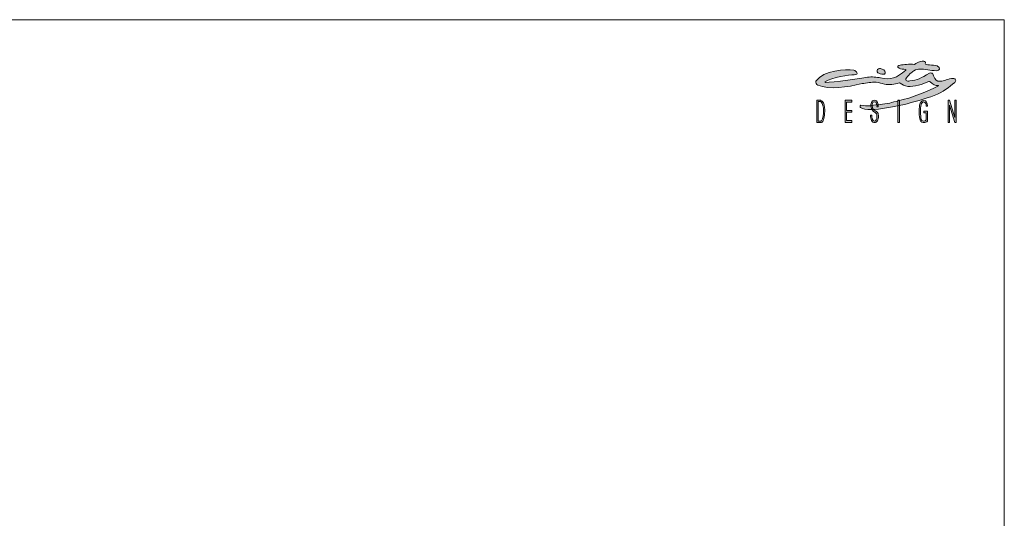
# Model space of a CAD drawing. Units: millimetres. Extents: x -530567 to -516797, y -117833 to -104011.
# Drawn here: x -523682 to -516797, y -107495 to -104011 of the extents above; entities that cross this region are included whole.
import ezdxf

# ---------------------------------------------------------------- set-up
doc = ezdxf.new("R2010")
doc.units = ezdxf.units.MM
doc.header["$LTSCALE"] = 100
doc.layers.add('Livello 1', color=7, linetype='Continuous')

msp = doc.modelspace()

# ---------------------------------------------------------------- hatches: boundary and pattern name
h = msp.add_hatch(color=256)
h.dxf.hatch_style = 1
edge = h.paths.add_edge_path(flags=16)
edge.add_spline(control_points=[(-518064.4, -104684.9), (-518065.4, -104689.7), (-518072, -104716.4), (-518076.4, -104717.9), (-518077.7, -104718.4), (-518079.3, -104718.8), (-518080.9, -104718.9), (-518082, -104719.1), (-518083.3, -104719.2), (-518084.6, -104719.2), (-518084.6, -104719.2), (-518099.7, -104719.2), (-518099.7, -104719.2), (-518099.7, -104719.2), (-518099.7, -104581.9), (-518099.7, -104581.9), (-518099.7, -104581.9), (-518086.1, -104581.9), (-518086.1, -104581.9), (-518084.2, -104581.9), (-518082.4, -104582.3), (-518080.9, -104583.2), (-518072, -104587.8), (-518068.6, -104603.6), (-518066.4, -104610.7), (-518064.7, -104616.2), (-518063.6, -104622.4), (-518062.9, -104629.1), (-518062.3, -104635.8), (-518062, -104643.2), (-518062, -104650.9), (-518062, -104665), (-518062.8, -104676.3), (-518064.4, -104684.9)], knot_values=[0, 0, 0, 0, 1, 1, 1, 2, 2, 2, 3, 3, 3, 4, 4, 4, 5, 5, 5, 6, 6, 6, 7, 7, 7, 8, 8, 8, 9, 9, 9, 10, 10, 10, 11, 11, 11, 11], degree=3, periodic=0)
edge = h.paths.add_edge_path()
edge.add_spline(control_points=[(-518054.7, -104623.8), (-518057.5, -104599.5), (-518064.4, -104577.3), (-518080.9, -104574.3), (-518082.1, -104574.1), (-518083.4, -104574), (-518084.7, -104574), (-518084.7, -104574), (-518109.1, -104574), (-518109.1, -104574), (-518109.1, -104574), (-518109.1, -104729.5), (-518109.1, -104729.5), (-518109.1, -104729.5), (-518083.7, -104729.5), (-518083.7, -104729.5), (-518082.7, -104729.5), (-518081.7, -104729.5), (-518080.9, -104729.5), (-518071.5, -104729.1), (-518068.8, -104726.3), (-518063.5, -104716.3), (-518056.1, -104702.4), (-518050.4, -104659.6), (-518054.7, -104623.8)], knot_values=[0, 0, 0, 0, 1, 1, 1, 2, 2, 2, 3, 3, 3, 4, 4, 4, 5, 5, 5, 6, 6, 6, 7, 7, 7, 8, 8, 8, 8], degree=3, periodic=0)
edge = h.paths.add_edge_path()
edge.add_spline(control_points=[(-517688.5, -104620.7), (-517684.9, -104611.2), (-517690.5, -104583.5), (-517705.9, -104583.6), (-517717.7, -104583.7), (-517724.2, -104606.2), (-517721.7, -104614.3), (-517719.8, -104620.5), (-517718.7, -104624.9), (-517718.2, -104628.8), (-517717, -104639.1), (-517700.4, -104645.5), (-517689.5, -104654), (-517680.9, -104660.6), (-517678, -104668.7), (-517677.5, -104679.3), (-517677.5, -104680.9), (-517677.5, -104682.6), (-517677.5, -104684.5), (-517677.5, -104697.4), (-517679.9, -104708.2), (-517684.7, -104716.7), (-517689.4, -104725.3), (-517695.7, -104729.5), (-517703.4, -104729.5), (-517713.3, -104729.5), (-517720.7, -104724.8), (-517725.5, -104715.4), (-517730.3, -104705.9), (-517732.9, -104693.3), (-517733.1, -104678.3), (-517733.1, -104678.3), (-517723.9, -104678.3), (-517723.9, -104678.3), (-517723.5, -104689.9), (-517722.7, -104720.1), (-517704.4, -104720.1), (-517699.3, -104720.1), (-517696.2, -104715.7), (-517693.3, -104711), (-517687.6, -104701.9), (-517685.1, -104679.8), (-517691.4, -104668.1), (-517699.6, -104653), (-517728.5, -104657.5), (-517730.5, -104615.6), (-517731.2, -104600.7), (-517725.3, -104574), (-517706.1, -104574), (-517682.3, -104574), (-517680, -104600.1), (-517679.7, -104619.1), (-517679.7, -104619.1), (-517688.5, -104620.7), (-517688.5, -104620.7)], knot_values=[0, 0, 0, 0, 1, 1, 1, 2, 2, 2, 3, 3, 3, 4, 4, 4, 5, 5, 5, 6, 6, 6, 7, 7, 7, 8, 8, 8, 9, 9, 9, 10, 10, 10, 11, 11, 11, 12, 12, 12, 13, 13, 13, 14, 14, 14, 15, 15, 15, 16, 16, 16, 17, 17, 17, 18, 18, 18, 18], degree=3, periodic=0)
edge = h.paths.add_edge_path()
edge.add_spline(control_points=[(-517325.1, -104441.5), (-517371.4, -104462.2), (-517425.3, -104481.7), (-517472.6, -104476.7), (-517495.8, -104474.2), (-517509.4, -104466.6), (-517525.8, -104453.5), (-517527.3, -104452.2), (-517531.7, -104451.3), (-517533.4, -104452.3), (-517562.2, -104462.4), (-517605.7, -104466.4), (-517635.2, -104460.9), (-517657.5, -104456.6), (-517670.7, -104450.5), (-517693.3, -104447.8), (-517727.5, -104444.9), (-517758.2, -104453.2), (-517792.2, -104457.7), (-517897.5, -104481.9), (-518018, -104501.4), (-518101.8, -104468), (-518112.7, -104462.8), (-518117.1, -104451.2), (-518114.4, -104439.4), (-518064, -104363.2), (-517903.4, -104355.7), (-517850.8, -104363), (-517831.4, -104366.7), (-517810, -104394.6), (-517847.4, -104396.1), (-517881.1, -104397.3), (-518000.7, -104411.3), (-518051.9, -104445.5), (-518060.9, -104459.5), (-517849.1, -104427.6), (-517753.4, -104412.4), (-517722.7, -104408.3), (-517692.7, -104412), (-517662.2, -104417.8), (-517594.6, -104435.2), (-517549.3, -104418), (-517486.1, -104362.5), (-517485.3, -104362), (-517484.9, -104361.1), (-517485, -104360.1), (-517485.1, -104359.2), (-517485.7, -104358.4), (-517486.7, -104358.1), (-517503.8, -104355.9), (-517519.3, -104356.6), (-517532.7, -104348.8), (-517552.7, -104339.4), (-517540.6, -104328.9), (-517525.8, -104328.1), (-517499.9, -104323.8), (-517463.4, -104320.4), (-517426.4, -104322.8), (-517414.7, -104314.4), (-517388.5, -104302.6), (-517372.5, -104301.2), (-517364.3, -104298.8), (-517355.4, -104301.4), (-517349.6, -104307.8), (-517348.8, -104311.2), (-517349, -104314.7), (-517350.2, -104318), (-517353.6, -104327.6), (-517294.6, -104326.4), (-517265.8, -104332), (-517240.4, -104350.1), (-517249.9, -104367.4), (-517271.4, -104367), (-517317.1, -104366), (-517349, -104354.6), (-517397.1, -104356.5), (-517408, -104355.1), (-517428.6, -104367.2), (-517437.8, -104373.1), (-517444.8, -104377.7), (-517489.6, -104416), (-517487.1, -104431), (-517486.5, -104435), (-517483.4, -104438.1), (-517479.4, -104438.8), (-517467.7, -104440.7), (-517470, -104440.4), (-517458.2, -104439.1), (-517407.6, -104434.1), (-517378.5, -104419.2), (-517320.1, -104384), (-517317, -104381.7), (-517298.1, -104383.3), (-517296.7, -104388.6), (-517295.3, -104393.7), (-517293.4, -104397.6), (-517291.5, -104402.5), (-517280.1, -104432.6), (-517268.8, -104442.3), (-517246.1, -104440.7), (-517231.3, -104440.2), (-517217.1, -104437.5), (-517203.3, -104431.9), (-517189.7, -104426.8), (-517169.6, -104419.6), (-517155.1, -104420.7), (-517147.7, -104421.3), (-517139.6, -104423.7), (-517137.8, -104430.8), (-517136, -104437.9), (-517137.8, -104442), (-517144.3, -104448.8), (-517183.1, -104480.2), (-517227.8, -104519.9), (-517286.8, -104540.7), (-517417.3, -104586.8), (-517594.5, -104632.5), (-517729.6, -104639.2), (-517761.1, -104640.3), (-517786.6, -104634.4), (-517802.1, -104625.1), (-517804.1, -104624.7), (-517806.4, -104622.2), (-517805.9, -104617.7), (-517805.7, -104615.7), (-517805.4, -104610.1), (-517799.6, -104609.1), (-517780.9, -104612.1), (-517754.2, -104615.5), (-517731.8, -104611.8), (-517679.8, -104603.2), (-517649, -104604.1), (-517597.4, -104593), (-517588, -104590.9), (-517550, -104580.8), (-517540.6, -104578.7), (-517443.1, -104556.7), (-517332.8, -104510.6), (-517256.6, -104472.7), (-517255.8, -104471.8), (-517256.9, -104471), (-517257.4, -104471.1), (-517281.1, -104473.9), (-517296.4, -104461.2), (-517315.9, -104444.3), (-517318.2, -104441.6), (-517321.8, -104440.5), (-517325.1, -104441.5)], knot_values=[0, 0, 0, 0, 1, 1, 1, 2, 2, 2, 3, 3, 3, 4, 4, 4, 5, 5, 5, 6, 6, 6, 7, 7, 7, 8, 8, 8, 9, 9, 9, 10, 10, 10, 11, 11, 11, 12, 12, 12, 13, 13, 13, 14, 14, 14, 15, 15, 15, 16, 16, 16, 17, 17, 17, 18, 18, 18, 19, 19, 19, 20, 20, 20, 21, 21, 21, 22, 22, 22, 23, 23, 23, 24, 24, 24, 25, 25, 25, 26, 26, 26, 27, 27, 27, 28, 28, 28, 29, 29, 29, 30, 30, 30, 31, 31, 31, 32, 32, 32, 33, 33, 33, 34, 34, 34, 35, 35, 35, 36, 36, 36, 37, 37, 37, 38, 38, 38, 39, 39, 39, 40, 40, 40, 41, 41, 41, 42, 42, 42, 43, 43, 43, 44, 44, 44, 45, 45, 45, 46, 46, 46, 47, 47, 47, 48, 48, 48, 49, 49, 49, 49], degree=3, periodic=0)
edge = h.paths.add_edge_path(flags=17)
edge.add_spline(control_points=[(-517651, -104355.6), (-517634.6, -104362), (-517626.9, -104376.9), (-517630.2, -104385.4), (-517633.6, -104393.9), (-517648.3, -104394.3), (-517664.6, -104388.8), (-517680.9, -104383.2), (-517687.7, -104381), (-517687.1, -104366.9), (-517687, -104362.8), (-517682.1, -104354.9), (-517676.2, -104353.5), (-517669.1, -104351.7), (-517659.8, -104352), (-517651, -104355.6)], knot_values=[0, 0, 0, 0, 1, 1, 1, 2, 2, 2, 3, 3, 3, 4, 4, 4, 5, 5, 5, 5], degree=3, periodic=0)
h = msp.add_hatch(color=256)
h.dxf.hatch_style = 1
edge = h.paths.add_edge_path()
edge.add_spline(control_points=[(-517688.5, -104620.7), (-517684.9, -104611.2), (-517690.5, -104583.5), (-517705.9, -104583.6), (-517717.7, -104583.7), (-517724.2, -104606.2), (-517721.7, -104614.3), (-517719.8, -104620.5), (-517718.7, -104624.9), (-517718.2, -104628.8), (-517717, -104639.1), (-517700.4, -104645.5), (-517689.5, -104654), (-517680.9, -104660.6), (-517678, -104668.7), (-517677.5, -104679.3), (-517677.5, -104680.9), (-517677.5, -104682.6), (-517677.5, -104684.5), (-517677.5, -104697.4), (-517679.9, -104708.2), (-517684.7, -104716.7), (-517689.4, -104725.3), (-517695.7, -104729.5), (-517703.4, -104729.5), (-517713.3, -104729.5), (-517720.7, -104724.8), (-517725.5, -104715.4), (-517730.3, -104705.9), (-517732.9, -104693.3), (-517733.1, -104678.3), (-517733.1, -104678.3), (-517723.9, -104678.3), (-517723.9, -104678.3), (-517723.5, -104689.9), (-517722.7, -104720.1), (-517704.4, -104720.1), (-517699.3, -104720.1), (-517696.2, -104715.7), (-517693.3, -104711), (-517687.6, -104701.9), (-517685.1, -104679.8), (-517691.4, -104668.1), (-517699.6, -104653), (-517728.5, -104657.5), (-517730.5, -104615.6), (-517731.2, -104600.7), (-517725.3, -104574), (-517706.1, -104574), (-517682.3, -104574), (-517680, -104600.1), (-517679.7, -104619.1), (-517679.7, -104619.1), (-517688.5, -104620.7), (-517688.5, -104620.7)], knot_values=[0, 0, 0, 0, 1, 1, 1, 2, 2, 2, 3, 3, 3, 4, 4, 4, 5, 5, 5, 6, 6, 6, 7, 7, 7, 8, 8, 8, 9, 9, 9, 10, 10, 10, 11, 11, 11, 12, 12, 12, 13, 13, 13, 14, 14, 14, 15, 15, 15, 16, 16, 16, 17, 17, 17, 18, 18, 18, 18], degree=3, periodic=0)
at = {"layer": 'Livello 1', "lineweight": 5}
h = msp.add_hatch(color=7, dxfattribs=at)
h.dxf.hatch_style = 2
h.paths.add_polyline_path([(-517910.3, -104574), (-517910.3, -104729.5), (-517864.4, -104729.5), (-517864.4, -104715.7), (-517901.2, -104715.7), (-517901.2, -104657.3), (-517863, -104657.3), (-517863, -104644.7), (-517901.2, -104644.7), (-517901.2, -104587.1), (-517864, -104587.1), (-517864, -104574)])
h = msp.add_hatch(color=7, dxfattribs=at)
h.dxf.hatch_style = 2
h.paths.add_polyline_path([(-517542.9, -104729.5), (-517530.2, -104729.5), (-517530.2, -104574), (-517542.9, -104574)])
h = msp.add_hatch(color=7, dxfattribs=at)
h.dxf.hatch_style = 2
edge = h.paths.add_edge_path()
edge.add_spline(control_points=[(-517334.1, -104719.4), (-517340, -104725.6), (-517351, -104729.5), (-517359.1, -104729.5), (-517367.4, -104729.5), (-517380.1, -104726.9), (-517385.3, -104712.9), (-517394.5, -104687.4), (-517394.8, -104636.2), (-517389.6, -104608.4), (-517385.7, -104587.6), (-517376.5, -104575.1), (-517360.3, -104575.4), (-517342.3, -104575.7), (-517336.8, -104594.3), (-517335.1, -104614.2), (-517335.1, -104614.2), (-517343.7, -104614.1), (-517343.7, -104614.1), (-517344.2, -104603.5), (-517345.5, -104585.3), (-517362.7, -104585.9), (-517370.4, -104586.3), (-517375.4, -104593.6), (-517378.4, -104604.6), (-517386.5, -104633.2), (-517383, -104678.8), (-517378.5, -104707.8), (-517376.5, -104721.6), (-517349.8, -104723), (-517343.8, -104711.4), (-517343.8, -104711.4), (-517344.2, -104661.9), (-517344.2, -104661.9), (-517344.2, -104661.9), (-517360.1, -104661.7), (-517360.1, -104661.7), (-517360.1, -104661.7), (-517360.1, -104650.2), (-517360.1, -104650.2), (-517360.1, -104650.2), (-517333.8, -104650.2), (-517333.8, -104650.2), (-517333.8, -104650.2), (-517334.1, -104719.4), (-517334.1, -104719.4)], knot_values=[0, 0, 0, 0, 1, 1, 1, 2, 2, 2, 3, 3, 3, 4, 4, 4, 5, 5, 5, 6, 6, 6, 7, 7, 7, 8, 8, 8, 9, 9, 9, 10, 10, 10, 11, 11, 11, 12, 12, 12, 13, 13, 13, 14, 14, 14, 15, 15, 15, 15], degree=3, periodic=0)
h = msp.add_hatch(color=7, dxfattribs=at)
h.dxf.hatch_style = 2
h.paths.add_polyline_path([(-517143.3, -104574), (-517143.3, -104694.7), (-517143.5, -104694.7), (-517180.6, -104574), (-517190.1, -104574), (-517190.1, -104729.5), (-517180.6, -104729.5), (-517180.6, -104608.9), (-517180.4, -104608.9), (-517143.3, -104729.5), (-517133.8, -104729.5), (-517133.8, -104574)])

# ---------------------------------------------------------------- linework, layer by layer
at = {"lineweight": 5}
for p, q in [((-530567.4, -104010.8), (-516797.4, -104010.8)), ((-516797.4, -104010.8), (-516797.4, -117780.8))]:
    msp.add_line(p, q, dxfattribs=at)
at = {"layer": 'Livello 1', "color": 7, "lineweight": 5}
for points in [[(-517910.3, -104574), (-517910.3, -104729.5), (-517864.4, -104729.5), (-517864.4, -104715.7), (-517901.2, -104715.7), (-517901.2, -104657.3), (-517863, -104657.3), (-517863, -104644.7), (-517901.2, -104644.7), (-517901.2, -104587.1), (-517864, -104587.1), (-517864, -104574), (-517910.3, -104574)], [(-517542.9, -104729.5), (-517530.2, -104729.5), (-517530.2, -104574), (-517542.9, -104574), (-517542.9, -104729.5)], [(-517143.3, -104574), (-517143.3, -104694.7), (-517143.5, -104694.7), (-517180.6, -104574), (-517190.1, -104574), (-517190.1, -104729.5), (-517180.6, -104729.5), (-517180.6, -104608.9), (-517180.4, -104608.9), (-517143.3, -104729.5), (-517133.8, -104729.5), (-517133.8, -104574), (-517143.3, -104574)]]:
    msp.add_lwpolyline(points, dxfattribs=at)
for points, knots in [([(-517325.1, -104441.5), (-517371.4, -104462.2), (-517425.3, -104481.7), (-517472.6, -104476.7), (-517495.8, -104474.2), (-517509.4, -104466.6), (-517525.8, -104453.5), (-517527.3, -104452.2), (-517531.7, -104451.3), (-517533.4, -104452.3), (-517562.2, -104462.4), (-517605.7, -104466.4), (-517635.2, -104460.9), (-517657.5, -104456.6), (-517670.7, -104450.5), (-517693.3, -104447.8), (-517727.5, -104444.9), (-517758.2, -104453.2), (-517792.2, -104457.7), (-517897.5, -104481.9), (-518018, -104501.4), (-518101.8, -104468), (-518112.7, -104462.8), (-518117.1, -104451.2), (-518114.4, -104439.4), (-518064, -104363.2), (-517903.4, -104355.7), (-517850.8, -104363), (-517831.4, -104366.7), (-517810, -104394.6), (-517847.4, -104396.1), (-517881.1, -104397.3), (-518000.7, -104411.3), (-518051.9, -104445.5), (-518060.9, -104459.5), (-517849.1, -104427.6), (-517753.4, -104412.4), (-517722.7, -104408.3), (-517692.7, -104412), (-517662.2, -104417.8), (-517594.6, -104435.2), (-517549.3, -104418), (-517486.1, -104362.5), (-517485.3, -104362), (-517484.9, -104361.1), (-517485, -104360.1), (-517485.1, -104359.2), (-517485.7, -104358.4), (-517486.7, -104358.1), (-517503.8, -104355.9), (-517519.3, -104356.6), (-517532.7, -104348.8), (-517552.7, -104339.4), (-517540.6, -104328.9), (-517525.8, -104328.1), (-517499.9, -104323.8), (-517463.4, -104320.4), (-517426.4, -104322.8), (-517414.7, -104314.4), (-517388.5, -104302.6), (-517372.5, -104301.2), (-517364.3, -104298.8), (-517355.4, -104301.4), (-517349.6, -104307.8), (-517348.8, -104311.2), (-517349, -104314.7), (-517350.2, -104318), (-517353.6, -104327.6), (-517294.6, -104326.4), (-517265.8, -104332), (-517240.4, -104350.1), (-517249.9, -104367.4), (-517271.4, -104367), (-517317.1, -104366), (-517349, -104354.6), (-517397.1, -104356.5), (-517408, -104355.1), (-517428.6, -104367.2), (-517437.8, -104373.1), (-517444.8, -104377.7), (-517489.6, -104416), (-517487.1, -104431), (-517486.5, -104435), (-517483.4, -104438.1), (-517479.4, -104438.8), (-517467.7, -104440.7), (-517470, -104440.4), (-517458.2, -104439.1), (-517407.6, -104434.1), (-517378.5, -104419.2), (-517320.1, -104384), (-517317, -104381.7), (-517298.1, -104383.3), (-517296.7, -104388.6), (-517295.3, -104393.7), (-517293.4, -104397.6), (-517291.5, -104402.5), (-517280.1, -104432.6), (-517268.8, -104442.3), (-517246.1, -104440.7), (-517231.3, -104440.2), (-517217.1, -104437.5), (-517203.3, -104431.9), (-517189.7, -104426.8), (-517169.6, -104419.6), (-517155.1, -104420.7), (-517147.7, -104421.3), (-517139.6, -104423.7), (-517137.8, -104430.8), (-517136, -104437.9), (-517137.8, -104442), (-517144.3, -104448.8), (-517183.1, -104480.2), (-517227.8, -104519.9), (-517286.8, -104540.7), (-517417.3, -104586.8), (-517594.5, -104632.5), (-517729.6, -104639.2), (-517761.1, -104640.3), (-517786.6, -104634.4), (-517802.1, -104625.1), (-517804.1, -104624.7), (-517806.4, -104622.2), (-517805.9, -104617.7), (-517805.7, -104615.7), (-517805.4, -104610.1), (-517799.6, -104609.1), (-517780.9, -104612.1), (-517754.2, -104615.5), (-517731.8, -104611.8), (-517679.8, -104603.2), (-517649, -104604.1), (-517597.4, -104593), (-517588, -104590.9), (-517550, -104580.8), (-517540.6, -104578.7), (-517443.1, -104556.7), (-517332.8, -104510.6), (-517256.6, -104472.7), (-517255.8, -104471.8), (-517256.9, -104471), (-517257.4, -104471.1), (-517281.1, -104473.9), (-517296.4, -104461.2), (-517315.9, -104444.3), (-517318.2, -104441.6), (-517321.8, -104440.5), (-517325.1, -104441.5)], [0, 0, 0, 0, 1, 1, 1, 2, 2, 2, 3, 3, 3, 4, 4, 4, 5, 5, 5, 6, 6, 6, 7, 7, 7, 8, 8, 8, 9, 9, 9, 10, 10, 10, 11, 11, 11, 12, 12, 12, 13, 13, 13, 14, 14, 14, 15, 15, 15, 16, 16, 16, 17, 17, 17, 18, 18, 18, 19, 19, 19, 20, 20, 20, 21, 21, 21, 22, 22, 22, 23, 23, 23, 24, 24, 24, 25, 25, 25, 26, 26, 26, 27, 27, 27, 28, 28, 28, 29, 29, 29, 30, 30, 30, 31, 31, 31, 32, 32, 32, 33, 33, 33, 34, 34, 34, 35, 35, 35, 36, 36, 36, 37, 37, 37, 38, 38, 38, 39, 39, 39, 40, 40, 40, 41, 41, 41, 42, 42, 42, 43, 43, 43, 44, 44, 44, 45, 45, 45, 46, 46, 46, 47, 47, 47, 48, 48, 48, 49, 49, 49, 49]), ([(-517651, -104355.6), (-517634.6, -104362), (-517626.9, -104376.9), (-517630.2, -104385.4), (-517633.6, -104393.9), (-517648.3, -104394.3), (-517664.6, -104388.8), (-517680.9, -104383.2), (-517687.7, -104381), (-517687.1, -104366.9), (-517687, -104362.8), (-517682.1, -104354.9), (-517676.2, -104353.5), (-517669.1, -104351.7), (-517659.8, -104352), (-517651, -104355.6)], [0, 0, 0, 0, 1, 1, 1, 2, 2, 2, 3, 3, 3, 4, 4, 4, 5, 5, 5, 5]), ([(-518054.7, -104623.8), (-518057.5, -104599.5), (-518064.4, -104577.3), (-518080.9, -104574.3), (-518082.1, -104574.1), (-518083.4, -104574), (-518084.7, -104574), (-518084.7, -104574), (-518109.1, -104574), (-518109.1, -104574), (-518109.1, -104574), (-518109.1, -104729.5), (-518109.1, -104729.5), (-518109.1, -104729.5), (-518083.7, -104729.5), (-518083.7, -104729.5), (-518082.7, -104729.5), (-518081.7, -104729.5), (-518080.9, -104729.5), (-518071.5, -104729.1), (-518068.8, -104726.3), (-518063.5, -104716.3), (-518056.1, -104702.4), (-518050.4, -104659.6), (-518054.7, -104623.8)], [0, 0, 0, 0, 1, 1, 1, 2, 2, 2, 3, 3, 3, 4, 4, 4, 5, 5, 5, 6, 6, 6, 7, 7, 7, 8, 8, 8, 8]), ([(-518064.4, -104684.9), (-518065.4, -104689.7), (-518072, -104716.4), (-518076.4, -104717.9), (-518077.7, -104718.4), (-518079.3, -104718.8), (-518080.9, -104718.9), (-518082, -104719.1), (-518083.3, -104719.2), (-518084.6, -104719.2), (-518084.6, -104719.2), (-518099.7, -104719.2), (-518099.7, -104719.2), (-518099.7, -104719.2), (-518099.7, -104581.9), (-518099.7, -104581.9), (-518099.7, -104581.9), (-518086.1, -104581.9), (-518086.1, -104581.9), (-518084.2, -104581.9), (-518082.4, -104582.3), (-518080.9, -104583.2), (-518072, -104587.8), (-518068.6, -104603.6), (-518066.4, -104610.7), (-518064.7, -104616.2), (-518063.6, -104622.4), (-518062.9, -104629.1), (-518062.3, -104635.8), (-518062, -104643.2), (-518062, -104650.9), (-518062, -104665), (-518062.8, -104676.3), (-518064.4, -104684.9)], [0, 0, 0, 0, 1, 1, 1, 2, 2, 2, 3, 3, 3, 4, 4, 4, 5, 5, 5, 6, 6, 6, 7, 7, 7, 8, 8, 8, 9, 9, 9, 10, 10, 10, 11, 11, 11, 11]), ([(-517688.5, -104620.7), (-517684.9, -104611.2), (-517690.5, -104583.5), (-517705.9, -104583.6), (-517717.7, -104583.7), (-517724.2, -104606.2), (-517721.7, -104614.3), (-517719.8, -104620.5), (-517718.7, -104624.9), (-517718.2, -104628.8), (-517717, -104639.1), (-517700.4, -104645.5), (-517689.5, -104654), (-517680.9, -104660.6), (-517678, -104668.7), (-517677.5, -104679.3), (-517677.5, -104680.9), (-517677.5, -104682.6), (-517677.5, -104684.5), (-517677.5, -104697.4), (-517679.9, -104708.2), (-517684.7, -104716.7), (-517689.4, -104725.3), (-517695.7, -104729.5), (-517703.4, -104729.5), (-517713.3, -104729.5), (-517720.7, -104724.8), (-517725.5, -104715.4), (-517730.3, -104705.9), (-517732.9, -104693.3), (-517733.1, -104678.3), (-517733.1, -104678.3), (-517723.9, -104678.3), (-517723.9, -104678.3), (-517723.5, -104689.9), (-517722.7, -104720.1), (-517704.4, -104720.1), (-517699.3, -104720.1), (-517696.2, -104715.7), (-517693.3, -104711), (-517687.6, -104701.9), (-517685.1, -104679.8), (-517691.4, -104668.1), (-517699.6, -104653), (-517728.5, -104657.5), (-517730.5, -104615.6), (-517731.2, -104600.7), (-517725.3, -104574), (-517706.1, -104574), (-517682.3, -104574), (-517680, -104600.1), (-517679.7, -104619.1), (-517679.7, -104619.1), (-517688.5, -104620.7), (-517688.5, -104620.7)], [0, 0, 0, 0, 1, 1, 1, 2, 2, 2, 3, 3, 3, 4, 4, 4, 5, 5, 5, 6, 6, 6, 7, 7, 7, 8, 8, 8, 9, 9, 9, 10, 10, 10, 11, 11, 11, 12, 12, 12, 13, 13, 13, 14, 14, 14, 15, 15, 15, 16, 16, 16, 17, 17, 17, 18, 18, 18, 18]), ([(-517334.1, -104719.4), (-517340, -104725.6), (-517351, -104729.5), (-517359.1, -104729.5), (-517367.4, -104729.5), (-517380.1, -104726.9), (-517385.3, -104712.9), (-517394.5, -104687.4), (-517394.8, -104636.2), (-517389.6, -104608.4), (-517385.7, -104587.6), (-517376.5, -104575.1), (-517360.3, -104575.4), (-517342.3, -104575.7), (-517336.8, -104594.3), (-517335.1, -104614.2), (-517335.1, -104614.2), (-517343.7, -104614.1), (-517343.7, -104614.1), (-517344.2, -104603.5), (-517345.5, -104585.3), (-517362.7, -104585.9), (-517370.4, -104586.3), (-517375.4, -104593.6), (-517378.4, -104604.6), (-517386.5, -104633.2), (-517383, -104678.8), (-517378.5, -104707.8), (-517376.5, -104721.6), (-517349.8, -104723), (-517343.8, -104711.4), (-517343.8, -104711.4), (-517344.2, -104661.9), (-517344.2, -104661.9), (-517344.2, -104661.9), (-517360.1, -104661.7), (-517360.1, -104661.7), (-517360.1, -104661.7), (-517360.1, -104650.2), (-517360.1, -104650.2), (-517360.1, -104650.2), (-517333.8, -104650.2), (-517333.8, -104650.2), (-517333.8, -104650.2), (-517334.1, -104719.4), (-517334.1, -104719.4)], [0, 0, 0, 0, 1, 1, 1, 2, 2, 2, 3, 3, 3, 4, 4, 4, 5, 5, 5, 6, 6, 6, 7, 7, 7, 8, 8, 8, 9, 9, 9, 10, 10, 10, 11, 11, 11, 12, 12, 12, 13, 13, 13, 14, 14, 14, 15, 15, 15, 15])]:
    msp.add_open_spline(points, degree=3, knots=knots, dxfattribs=at)

doc.saveas('drawing.dxf')
